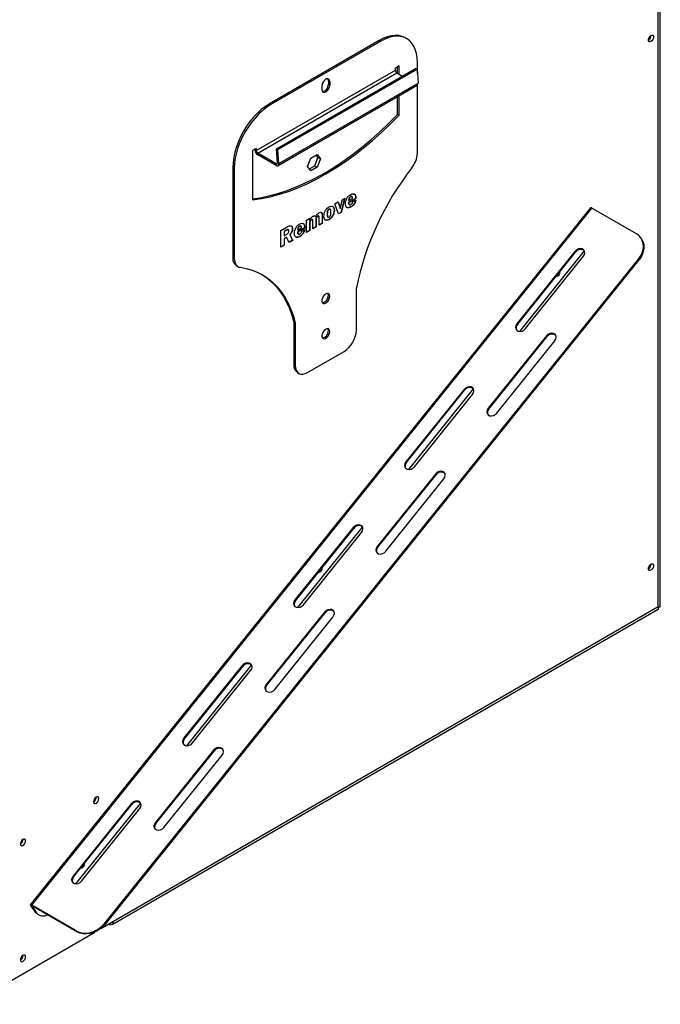
# Model space of a CAD drawing. Units: millimetres. Extents: x 89 to 3885, y -5 to 3064.
# Drawn here: x 3461 to 3832, y 79 to 650 of the extents above; entities that cross this region are included whole.
import ezdxf

# ---------------------------------------------------------------- set-up
doc = ezdxf.new("R2010")
doc.units = ezdxf.units.MM
doc.header["$LTSCALE"] = 15

msp = doc.modelspace()

# ---------------------------------------------------------------- linework, layer by layer
at = {"color": 7, "linetype": 'Continuous', "lineweight": 25}
for p, q in [((3832.49, 309.75), (3832.49, 976.05)), ((3831.32, 309.75), (3831.32, 972.79)), ((3685.49, 638.75), (3684.64, 639.24)), ((3669.64, 637.76), (3606, 601.02)), ((3670.49, 637.27), (3606.85, 600.53)), ((3669.64, 637.76), (3670.49, 637.27)), ((3681.1, 622.98), (3678.98, 621.75)), ((3678.98, 620.44), (3678.98, 621.75)), ((3680.25, 618.73), (3680.25, 622.49)), ((3681.1, 618.24), (3681.1, 622.98)), ((3691.7, 618.6), (3691.7, 625.02)), ((3598.37, 573.91), (3678.98, 620.44)), ((3599.22, 572.44), (3679.83, 618.97)), ((3610.08, 574.87), (3690.69, 621.4)), ((3610.92, 574.46), (3691.53, 621)), ((3679.83, 618.97), (3683.15, 617.05)), ((3691.53, 621), (3690.69, 621.4)), ((3691.53, 621), (3692.11, 613.03)), ((3611.01, 565.23), (3691.62, 611.76)), ((3611.5, 566.5), (3692.11, 613.03)), ((3636.37, 611.24), (3636.37, 609.2)), ((3640.12, 614.38), (3640.97, 613.89)), ((3640.12, 614.38), (3640.12, 612.34)), ((3640.12, 612.34), (3640.97, 611.85)), ((3640.97, 613.89), (3640.97, 611.85)), ((3691.7, 572.54), (3691.7, 611.82)), ((3680.25, 594.89), (3680.25, 605.2)), ((3681.1, 594.4), (3681.1, 605.69)), ((3606, 601.02), (3606.85, 600.53)), ((3680.25, 594.89), (3681.1, 594.4)), ((3598.37, 575.22), (3596.25, 573.99)), ((3596.25, 573.99), (3596.25, 545.41)), ((3597.52, 574.73), (3597.52, 574.4)), ((3597.52, 574.4), (3598.37, 573.91)), ((3598.37, 575.22), (3598.37, 573.91)), ((3609.81, 566.32), (3599.22, 572.44)), ((3599.22, 571.46), (3599.22, 572.44)), ((3609.81, 565.34), (3599.22, 571.46)), ((3610.65, 566.9), (3610.08, 574.87)), ((3610.92, 574.46), (3610.08, 574.87)), ((3611.5, 566.5), (3610.92, 574.46)), ((3629.95, 569.57), (3633.67, 571.71)), ((3634.11, 569.88), (3633.07, 571.37)), ((3633.67, 571.71), (3635.53, 569.07)), ((3609.81, 565.34), (3609.81, 566.32)), ((3611.5, 566.5), (3610.65, 566.9)), ((3628.09, 564.78), (3629.95, 569.57)), ((3629.95, 562.13), (3628.09, 564.78)), ((3629.14, 563.3), (3632.25, 565.1)), ((3632.25, 565.1), (3634.11, 569.88)), ((3632.25, 565.1), (3633.67, 564.28)), ((3635.53, 569.07), (3633.67, 564.28)), ((3634.11, 569.88), (3635.53, 569.07)), ((3584.79, 564.27), (3585.64, 563.78)), ((3584.79, 564.27), (3584.79, 511.8)), ((3585.64, 563.78), (3585.64, 511.31)), ((3633.67, 564.28), (3629.95, 562.13)), ((3643.95, 543.13), (3645.86, 544.22)), ((3646.07, 537.22), (3643.95, 543.13)), ((3645.76, 544.17), (3646.9, 540.48)), ((3645.86, 544.22), (3647.04, 540.39)), ((3647.04, 540.39), (3648.29, 545.63)), ((3649.47, 546.31), (3647.35, 538.12)), ((3649.66, 546.42), (3647.49, 538.04)), ((3648.29, 545.63), (3649.66, 546.42)), ((3655.92, 546.17), (3651.85, 543.82)), ((3651.85, 545.02), (3651.99, 544.94)), ((3651.85, 543.82), (3651.99, 543.73)), ((3651.85, 543.5), (3651.99, 543.42)), ((3651.99, 544.94), (3654.2, 546.22)), ((3656.06, 546.08), (3651.99, 543.73)), ((3652.14, 542.67), (3652.32, 542.56)), ((3653.01, 547.17), (3653.15, 547.09)), ((3653.86, 547.18), (3653.68, 547.28)), ((3654.32, 544.4), (3656.06, 545.27)), ((3655.92, 546.17), (3656.06, 546.08)), ((3791.97, 540.81), (3467.41, 137.07)), ((3468.26, 136.82), (3792.82, 540.57)), ((3636.48, 536.47), (3636.48, 531.85)), ((3636.48, 536.47), (3636.62, 536.39)), ((3636.62, 536.39), (3636.62, 531.77)), ((3639.39, 537.12), (3639.53, 537.04)), ((3640.44, 539.92), (3640.59, 539.84)), ((3641.25, 539.92), (3641.08, 540.02)), ((3643.46, 539.42), (3643.6, 539.34)), ((3647.35, 538.12), (3646.02, 537.36)), ((3647.49, 538.04), (3646.07, 537.22)), ((3646.9, 540.48), (3647.04, 540.39)), ((3647.35, 538.12), (3647.49, 538.04)), ((3653.02, 541.26), (3653.16, 541.18)), ((3818.63, 525.67), (3792.82, 540.57)), ((3627.54, 533.65), (3629.4, 534.72)), ((3627.54, 526.52), (3627.54, 533.65)), ((3629.26, 534.64), (3629.26, 533.75)), ((3629.26, 533.75), (3629.4, 533.66)), ((3629.26, 531.65), (3629.26, 527.68)), ((3629.26, 531.65), (3629.4, 531.57)), ((3629.4, 534.72), (3629.4, 533.66)), ((3629.4, 531.57), (3629.4, 527.6)), ((3630.2, 533.87), (3630.34, 533.79)), ((3630.93, 533.86), (3630.75, 533.96)), ((3631.15, 528.61), (3631.15, 532.58)), ((3632.29, 536.08), (3632.71, 535.74)), ((3632.71, 535.74), (3632.85, 535.66)), ((3632.87, 533.73), (3632.87, 529.76)), ((3632.87, 533.73), (3633.01, 533.65)), ((3633.01, 533.65), (3633.01, 529.68)), ((3633.82, 535.96), (3633.96, 535.88)), ((3634.57, 535.97), (3634.39, 536.07)), ((3634.76, 530.69), (3634.76, 534.66)), ((3636.48, 531.85), (3634.76, 530.85)), ((3636.62, 531.77), (3634.76, 530.69)), ((3636.48, 531.85), (3636.62, 531.77)), ((3639.78, 535.4), (3639.96, 535.3)), ((3640.38, 533.97), (3640.52, 533.89)), ((3612.63, 527.6), (3616.32, 529.73)), ((3612.63, 517.92), (3612.63, 527.6)), ((3615.6, 527.73), (3614.47, 527.08)), ((3614.47, 527.08), (3614.47, 524.66)), ((3614.47, 527.08), (3614.61, 526.99)), ((3615.74, 527.65), (3614.61, 526.99)), ((3614.61, 526.99), (3614.61, 524.57)), ((3614.61, 524.57), (3615.78, 525.25)), ((3615.6, 527.73), (3615.74, 527.65)), ((3616.98, 528.04), (3616.81, 528.15)), ((3617.73, 525.26), (3619.36, 521.97)), ((3617.73, 525.26), (3617.87, 525.18)), ((3617.87, 525.18), (3619.5, 521.88)), ((3619.24, 528.66), (3619.38, 528.58)), ((3622.27, 527.95), (3622.41, 527.87)), ((3622.27, 526.43), (3622.41, 526.35)), ((3626.35, 529.09), (3622.28, 526.74)), ((3622.28, 526.74), (3622.42, 526.66)), ((3622.41, 527.87), (3624.62, 529.14)), ((3626.49, 529.01), (3622.42, 526.66)), ((3622.57, 525.59), (3622.74, 525.49)), ((3623.43, 530.1), (3623.57, 530.02)), ((3624.28, 530.11), (3624.1, 530.21)), ((3624.74, 527.33), (3626.49, 528.2)), ((3626.35, 529.09), (3626.49, 529.01)), ((3629.26, 527.68), (3627.54, 526.69)), ((3629.4, 527.6), (3627.54, 526.52)), ((3629.26, 527.68), (3629.4, 527.6)), ((3632.87, 529.76), (3631.15, 528.77)), ((3633.01, 529.68), (3631.15, 528.61)), ((3632.87, 529.76), (3633.01, 529.68)), ((3614.47, 519.14), (3612.63, 518.08)), ((3614.61, 519.06), (3612.63, 517.92)), ((3614.47, 524.66), (3614.61, 524.57)), ((3615.82, 523.69), (3614.47, 522.91)), ((3614.47, 522.91), (3614.47, 519.14)), ((3614.47, 522.91), (3614.61, 522.83)), ((3614.47, 519.14), (3614.61, 519.06)), ((3615.96, 523.61), (3614.61, 522.83)), ((3614.61, 522.83), (3614.61, 519.06)), ((3615.82, 523.69), (3615.96, 523.61)), ((3617.41, 520.68), (3615.96, 523.61)), ((3619.36, 521.97), (3617.35, 520.8)), ((3619.5, 521.88), (3617.41, 520.68)), ((3619.36, 521.97), (3619.5, 521.88)), ((3623.44, 524.19), (3623.59, 524.11)), ((3821.56, 522.83), (3821.2, 523.33)), ((3783.05, 515.54), (3749.37, 473.64)), ((3749.72, 473.14), (3783.4, 515.03)), ((3751.08, 469.18), (3788.57, 515.82)), ((3783.4, 515.03), (3783.05, 515.54)), ((3510.57, 126.34), (3819.81, 511.04)), ((3510.92, 125.84), (3820.17, 510.54)), ((3584.79, 511.8), (3585.64, 511.31)), ((3754.32, 470.78), (3788, 512.68)), ((3820.17, 510.54), (3819.81, 511.04)), ((3586.86, 507.22), (3587.71, 506.73)), ((3656.35, 469.88), (3656.35, 494.37)), ((3620.15, 474.45), (3620.99, 473.96)), ((3620.15, 474.45), (3620.15, 449.96)), ((3620.99, 473.96), (3620.99, 449.47)), ((3749.72, 473.14), (3749.37, 473.64)), ((3766.46, 466.56), (3732.78, 424.66)), ((3733.13, 424.16), (3766.81, 466.06)), ((3737.73, 421.81), (3771.41, 463.7)), ((3766.81, 466.06), (3766.46, 466.56)), ((3628.07, 445.38), (3649.28, 457.63)), ((3620.15, 449.96), (3620.99, 449.47)), ((3622.22, 445.38), (3623.07, 444.89)), ((3718.75, 435.55), (3685.07, 393.65)), ((3685.42, 393.15), (3719.11, 435.05)), ((3686.78, 389.2), (3724.27, 435.83)), ((3719.11, 435.05), (3718.75, 435.55)), ((3690.02, 390.79), (3723.7, 432.69)), ((3733.13, 424.16), (3732.78, 424.66)), ((3685.42, 393.15), (3685.07, 393.65)), ((3702.16, 386.57), (3668.48, 344.68)), ((3668.83, 344.17), (3702.51, 386.07)), ((3673.43, 341.82), (3707.11, 383.72)), ((3702.51, 386.07), (3702.16, 386.57)), ((3654.45, 355.56), (3620.77, 313.66)), ((3621.13, 313.16), (3654.81, 355.06)), ((3622.48, 309.21), (3659.97, 355.85)), ((3654.81, 355.06), (3654.45, 355.56)), ((3625.72, 310.81), (3659.4, 352.7)), ((3668.83, 344.17), (3668.48, 344.68)), ((3514.84, 125.7), (3831.16, 308.31)), ((3515.67, 127.53), (3831.32, 309.75)), ((3621.13, 313.16), (3620.77, 313.66)), ((3637.86, 306.59), (3604.18, 264.69)), ((3604.53, 264.19), (3638.21, 306.08)), ((3609.13, 261.83), (3642.81, 303.73)), ((3638.21, 306.08), (3637.86, 306.59)), ((3590.15, 275.57), (3556.47, 233.68)), ((3556.83, 233.17), (3590.51, 275.07)), ((3558.18, 229.22), (3595.67, 275.86)), ((3590.51, 275.07), (3590.15, 275.57)), ((3561.42, 230.82), (3595.1, 272.72)), ((3604.53, 264.19), (3604.18, 264.69)), ((3556.83, 233.17), (3556.47, 233.68)), ((3573.56, 226.6), (3539.88, 184.7)), ((3540.23, 184.2), (3573.91, 226.1)), ((3544.83, 181.84), (3578.51, 223.74)), ((3573.91, 226.1), (3573.56, 226.6)), ((3525.85, 195.59), (3492.17, 153.69)), ((3492.53, 153.19), (3526.21, 195.08)), ((3493.88, 149.23), (3531.37, 195.87)), ((3526.21, 195.08), (3525.85, 195.59)), ((3497.12, 150.83), (3530.8, 192.73)), ((3540.23, 184.2), (3539.88, 184.7)), ((3492.53, 153.19), (3492.17, 153.69)), ((3468.26, 136.22), (3467.56, 136.63)), ((3467.56, 136.63), (3470.21, 132.86)), ((3494.07, 121.92), (3468.26, 136.82)), ((3468.26, 136.82), (3468.62, 136.32)), ((3468.26, 136.22), (3470.91, 132.45)), ((3494.43, 121.42), (3468.62, 136.32)), ((3470.21, 132.86), (3470.91, 132.45)), ((3471.61, 131.56), (3472.32, 131.15)), ((3508.29, 123.27), (3515.67, 127.53)), ((3510.57, 126.34), (3510.92, 125.84)), ((3432.3, 79.41), (3504.71, 121.21)), ((3494.43, 121.42), (3494.07, 121.92))]:
    msp.add_line(p, q, dxfattribs=at)
at = {"color": 8, "linetype": 'Continuous', "lineweight": 25}
for p, q in [((3609.81, 566.32), (3610.66, 566.81)), ((3468.26, 136.22), (3468.42, 136.42))]:
    msp.add_line(p, q, dxfattribs=at)
at = {"color": 7, "linetype": 'Continuous', "lineweight": 25, "flags": 128}
for points in [[(3684.64, 639.24), (3682.87, 640.05), (3680.93, 640.52), (3678.85, 640.64), (3676.65, 640.43), (3674.36, 639.87), (3672.02, 638.97), (3669.64, 637.76)], [(3691.7, 625.02), (3691.57, 627.68), (3691.17, 630.16), (3690.51, 632.42), (3689.6, 634.43), (3688.45, 636.17), (3687.08, 637.62), (3685.49, 638.75), (3683.72, 639.56), (3681.78, 640.03), (3679.7, 640.15), (3677.5, 639.94), (3675.21, 639.38), (3672.87, 638.48), (3670.49, 637.27)], [(3827.08, 637.07), (3826.5, 636.86), (3826, 636.96), (3825.67, 637.34), (3825.56, 637.94), (3825.67, 638.68), (3826, 639.44), (3826.5, 640.11), (3827.08, 640.58), (3827.66, 640.78), (3828.15, 640.68), (3828.48, 640.3), (3828.6, 639.7), (3828.48, 638.96), (3828.15, 638.2), (3827.66, 637.54), (3827.08, 637.07)], [(3640.97, 613.89), (3640.83, 614.72), (3640.43, 615.29), (3639.82, 615.53), (3639.07, 615.41), (3638.27, 614.95), (3637.52, 614.2), (3636.91, 613.26), (3636.51, 612.23), (3636.37, 611.24)], [(3636.37, 609.2), (3636.51, 608.37), (3636.91, 607.8), (3637.52, 607.57), (3638.27, 607.68), (3639.07, 608.14), (3639.82, 608.89), (3640.43, 609.84), (3640.83, 610.87), (3640.97, 611.85)], [(3640.12, 614.38), (3639.98, 615.21), (3639.82, 615.53)], [(3606, 601.02), (3603.63, 599.49), (3601.28, 597.68), (3599, 595.6), (3596.8, 593.28), (3594.72, 590.75), (3592.78, 588.04), (3591, 585.18), (3589.42, 582.22), (3588.04, 579.18), (3586.89, 576.12), (3585.98, 573.05), (3585.32, 570.03), (3584.92, 567.09), (3584.79, 564.27)], [(3606.85, 600.53), (3604.48, 599), (3602.13, 597.19), (3599.85, 595.11), (3597.65, 592.79), (3595.57, 590.26), (3593.63, 587.55), (3591.85, 584.69), (3590.27, 581.73), (3588.89, 578.69), (3587.74, 575.63), (3586.83, 572.56), (3586.17, 569.54), (3585.77, 566.6), (3585.64, 563.78)], [(3596.25, 546), (3600.48, 546.62), (3605.66, 547.68), (3610.9, 549.07), (3616.21, 550.79), (3621.57, 552.83), (3626.97, 555.2), (3632.39, 557.87), (3637.82, 560.86), (3643.26, 564.15), (3648.68, 567.73), (3654.08, 571.6), (3659.43, 575.74), (3664.74, 580.15), (3669.99, 584.82), (3675.16, 589.74), (3680.25, 594.89)], [(3596.25, 545.41), (3601.33, 546.13), (3606.5, 547.19), (3611.75, 548.58), (3617.06, 550.3), (3622.42, 552.34), (3627.82, 554.71), (3633.24, 557.38), (3638.67, 560.37), (3644.11, 563.66), (3649.53, 567.24), (3654.92, 571.11), (3660.28, 575.25), (3665.59, 579.66), (3670.84, 584.33), (3676.01, 589.25), (3681.1, 594.4)], [(3609.81, 566.32), (3609.98, 566.24), (3610.15, 566.21), (3610.3, 566.22), (3610.43, 566.28), (3610.54, 566.38), (3610.61, 566.52), (3610.65, 566.7), (3610.65, 566.9)], [(3609.81, 565.34), (3610.16, 565.18), (3610.49, 565.12), (3610.8, 565.14), (3611.06, 565.26), (3611.27, 565.46), (3611.42, 565.75), (3611.49, 566.1), (3611.5, 566.5)], [(3792.82, 540.57), (3792.56, 540.71), (3792.33, 540.8), (3792.15, 540.85), (3792.03, 540.85), (3791.97, 540.81)], [(3819.81, 511.04), (3821.01, 512.77), (3821.9, 514.61), (3822.46, 516.49), (3822.67, 518.36), (3822.52, 520.16), (3822.02, 521.84), (3821.19, 523.35), (3820.05, 524.64), (3818.63, 525.67)], [(3821.56, 522.83), (3822.38, 521.34), (3822.87, 519.66), (3823.02, 517.85), (3822.81, 515.98), (3822.25, 514.1), (3821.36, 512.27), (3820.17, 510.54)], [(3788, 512.68), (3788.58, 513.68), (3788.8, 514.73), (3788.62, 515.7), (3788.07, 516.49), (3787.21, 516.98), (3786.14, 517.13), (3785.01, 516.92), (3783.93, 516.36), (3783.05, 515.54)], [(3585.64, 511.31), (3585.7, 510.31), (3585.87, 509.39), (3586.15, 508.57), (3586.53, 507.86), (3587.02, 507.27), (3587.59, 506.81), (3588.25, 506.48), (3588.98, 506.3)], [(3588.98, 506.3), (3592.56, 505.63), (3595.99, 504.64), (3599.26, 503.32), (3602.37, 501.68), (3605.28, 499.73), (3608.01, 497.48), (3610.54, 494.93), (3612.85, 492.09), (3614.94, 488.97), (3616.81, 485.59), (3618.45, 481.95), (3619.84, 478.07), (3620.99, 473.96)], [(3601.54, 502.16), (3604.44, 500.22), (3607.16, 497.97), (3609.69, 495.42), (3612, 492.58), (3614.09, 489.46), (3615.96, 486.08), (3617.6, 482.44), (3618.99, 478.56), (3620.15, 474.45)], [(3640.97, 489.58), (3640.85, 490.37), (3640.49, 490.93), (3639.93, 491.2), (3639.24, 491.15), (3638.48, 490.79), (3637.75, 490.15), (3637.12, 489.3), (3636.65, 488.35), (3636.4, 487.38), (3636.4, 486.5), (3636.65, 485.82), (3637.12, 485.4), (3637.75, 485.29), (3638.48, 485.5), (3639.24, 486), (3639.93, 486.75), (3640.49, 487.67), (3640.85, 488.64), (3640.97, 489.58)], [(3640.12, 490.07), (3640, 490.86), (3639.82, 491.21)], [(3749.37, 473.64), (3748.79, 472.64), (3748.57, 471.59), (3748.75, 470.61), (3749.3, 469.83), (3750.16, 469.34), (3751.23, 469.19), (3752.36, 469.4), (3753.44, 469.95), (3754.32, 470.78)], [(3640.97, 469.16), (3640.85, 469.95), (3640.49, 470.51), (3639.93, 470.78), (3639.24, 470.73), (3638.48, 470.37), (3637.75, 469.73), (3637.12, 468.89), (3636.65, 467.93), (3636.4, 466.96), (3636.4, 466.09), (3636.65, 465.41), (3637.12, 464.99), (3637.75, 464.87), (3638.48, 465.08), (3639.24, 465.59), (3639.93, 466.34), (3640.49, 467.25), (3640.85, 468.23), (3640.97, 469.16)], [(3640.12, 469.65), (3640, 470.44), (3639.82, 470.8)], [(3771.41, 463.7), (3771.99, 464.7), (3772.21, 465.75), (3772.03, 466.73), (3771.47, 467.51), (3770.61, 468.01), (3769.55, 468.16), (3768.41, 467.94), (3767.34, 467.39), (3766.46, 466.56)], [(3620.99, 449.47), (3621.13, 447.95), (3621.53, 446.65), (3622.19, 445.62), (3623.07, 444.89), (3624.14, 444.49), (3625.36, 444.44), (3626.69, 444.74), (3628.07, 445.38)], [(3723.7, 432.69), (3724.29, 433.69), (3724.5, 434.74), (3724.32, 435.71), (3723.77, 436.5), (3722.91, 436.99), (3721.85, 437.14), (3720.71, 436.93), (3719.63, 436.37), (3718.75, 435.55)], [(3732.78, 424.66), (3732.19, 423.67), (3731.98, 422.62), (3732.16, 421.64), (3732.71, 420.86), (3733.57, 420.36), (3734.63, 420.21), (3735.77, 420.43), (3736.84, 420.98), (3737.73, 421.81)], [(3685.07, 393.65), (3684.49, 392.65), (3684.27, 391.6), (3684.45, 390.63), (3685.01, 389.84), (3685.87, 389.35), (3686.93, 389.2), (3688.06, 389.41), (3689.14, 389.97), (3690.02, 390.79)], [(3707.11, 383.72), (3707.69, 384.72), (3707.91, 385.77), (3707.73, 386.74), (3707.17, 387.52), (3706.31, 388.02), (3705.25, 388.17), (3704.12, 387.95), (3703.04, 387.4), (3702.16, 386.57)], [(3659.4, 352.7), (3659.99, 353.7), (3660.2, 354.75), (3660.02, 355.73), (3659.47, 356.51), (3658.61, 357.01), (3657.55, 357.16), (3656.41, 356.94), (3655.33, 356.39), (3654.45, 355.56)], [(3668.48, 344.68), (3667.89, 343.68), (3667.68, 342.63), (3667.86, 341.65), (3668.41, 340.87), (3669.27, 340.37), (3670.33, 340.22), (3671.47, 340.44), (3672.55, 340.99), (3673.43, 341.82)], [(3827.08, 330.86), (3826.5, 330.66), (3826, 330.76), (3825.67, 331.14), (3825.56, 331.74), (3825.67, 332.48), (3826, 333.24), (3826.5, 333.9), (3827.08, 334.37), (3827.66, 334.58), (3828.15, 334.48), (3828.48, 334.1), (3828.6, 333.5), (3828.48, 332.76), (3828.15, 332), (3827.66, 331.33), (3827.08, 330.86)], [(3620.77, 313.66), (3620.19, 312.67), (3619.97, 311.62), (3620.15, 310.64), (3620.71, 309.86), (3621.57, 309.36), (3622.63, 309.21), (3623.77, 309.43), (3624.84, 309.98), (3625.72, 310.81)], [(3642.81, 303.73), (3643.39, 304.73), (3643.61, 305.78), (3643.43, 306.75), (3642.87, 307.54), (3642.02, 308.03), (3640.95, 308.18), (3639.82, 307.97), (3638.74, 307.41), (3637.86, 306.59)], [(3595.1, 272.72), (3595.69, 273.71), (3595.9, 274.76), (3595.72, 275.74), (3595.17, 276.52), (3594.31, 277.02), (3593.25, 277.17), (3592.11, 276.95), (3591.04, 276.4), (3590.15, 275.57)], [(3604.18, 264.69), (3603.6, 263.69), (3603.38, 262.64), (3603.56, 261.67), (3604.11, 260.88), (3604.97, 260.39), (3606.04, 260.24), (3607.17, 260.45), (3608.25, 261.01), (3609.13, 261.83)], [(3556.47, 233.68), (3555.89, 232.68), (3555.67, 231.63), (3555.85, 230.65), (3556.41, 229.87), (3557.27, 229.37), (3558.33, 229.22), (3559.47, 229.44), (3560.54, 229.99), (3561.42, 230.82)], [(3578.51, 223.74), (3579.09, 224.74), (3579.31, 225.79), (3579.13, 226.77), (3578.58, 227.55), (3577.72, 228.04), (3576.65, 228.19), (3575.52, 227.98), (3574.44, 227.43), (3573.56, 226.6)], [(3505.58, 199.41), (3505, 198.94), (3504.51, 198.27), (3504.18, 197.51), (3504.06, 196.77), (3504.18, 196.17), (3504.51, 195.79), (3505, 195.69), (3505.58, 195.89), (3506.17, 196.36), (3506.66, 197.03), (3506.99, 197.79), (3507.1, 198.53), (3506.99, 199.13), (3506.66, 199.51), (3506.17, 199.61), (3505.58, 199.41)], [(3530.8, 192.73), (3531.39, 193.73), (3531.6, 194.78), (3531.42, 195.75), (3530.87, 196.54), (3530.01, 197.03), (3528.95, 197.18), (3527.81, 196.97), (3526.74, 196.41), (3525.85, 195.59)], [(3539.88, 184.7), (3539.3, 183.7), (3539.08, 182.65), (3539.26, 181.68), (3539.81, 180.9), (3540.67, 180.4), (3541.74, 180.25), (3542.87, 180.46), (3543.95, 181.02), (3544.83, 181.84)], [(3463.16, 174.91), (3462.58, 174.44), (3462.08, 173.78), (3461.75, 173.02), (3461.64, 172.28), (3461.75, 171.67), (3462.08, 171.3), (3462.58, 171.2), (3463.16, 171.4), (3463.74, 171.87), (3464.23, 172.54), (3464.56, 173.3), (3464.68, 174.04), (3464.56, 174.64), (3464.23, 175.02), (3463.74, 175.12), (3463.16, 174.91)], [(3492.17, 153.69), (3491.59, 152.69), (3491.38, 151.64), (3491.56, 150.66), (3492.11, 149.88), (3492.97, 149.39), (3494.03, 149.24), (3495.17, 149.45), (3496.24, 150.01), (3497.12, 150.83)], [(3468.26, 136.82), (3468, 136.96), (3467.78, 137.06), (3467.6, 137.11), (3467.47, 137.1), (3467.4, 137.05), (3467.39, 136.95), (3467.44, 136.81), (3467.56, 136.63)], [(3468.62, 136.32), (3468.48, 136.39), (3468.37, 136.44), (3468.28, 136.46), (3468.22, 136.46), (3468.19, 136.43), (3468.18, 136.38), (3468.21, 136.31), (3468.26, 136.22)], [(3471.61, 131.56), (3471.09, 131.91), (3470.21, 132.86)], [(3494.07, 121.92), (3495.72, 121.18), (3497.56, 120.75), (3499.52, 120.65), (3501.54, 120.87), (3503.58, 121.41), (3505.55, 122.26), (3507.41, 123.39), (3509.1, 124.77), (3510.57, 126.34)], [(3510.92, 125.84), (3509.46, 124.26), (3507.77, 122.89), (3505.91, 121.76), (3503.93, 120.91), (3501.9, 120.37), (3499.87, 120.14), (3497.91, 120.25), (3496.08, 120.68), (3494.43, 121.42)], [(3463.16, 107.75), (3462.58, 107.28), (3462.08, 106.62), (3461.75, 105.86), (3461.64, 105.12), (3461.75, 104.51), (3462.08, 104.13), (3462.58, 104.04), (3463.16, 104.24), (3463.74, 104.71), (3464.23, 105.38), (3464.56, 106.14), (3464.68, 106.87), (3464.56, 107.48), (3464.23, 107.86), (3463.74, 107.95), (3463.16, 107.75)]]:
    msp.add_lwpolyline(points, dxfattribs=at)
at = {"color": 7, "linetype": 'Continuous', "lineweight": 25}
for centre, radius, start, end in [((3824.09, 640.55), 3.09, 298.3944, 1.611), ((3680.82, 620.53), 1.84, 182.6055, 237.3945), ((3635.92, 612.19), 4.2, 280.3949, 2.0992), ((3690.9, 612.77), 1.24, 305.4884, 12.3625), ((3601.2, 574.57), 3.69, 182.6055, 237.3945), ((3600.21, 573.99), 1.84, 182.6055, 237.3945), ((3676.45, 573.23), 15.27, 321.2559, 357.4267), ((3820.44, 460.62), 167.53, 142.0378, 168.3766), ((3786.34, 513.17), 3.48, 49.9599, 147.5481), ((3589.85, 511.33), 5.08, 174.6841, 234.0037), ((3771.72, 503.7), 2.72, 278.5037, 3.9071), ((3635.87, 489.95), 4.25, 280.9742, 1.52), ((3635.87, 469.54), 4.25, 280.9742, 1.52), ((3641, 470.57), 15.37, 302.6055, 357.3945), ((3751.83, 471.14), 2.9, 136.5015, 203.941), ((3769.75, 464.19), 3.48, 50.7123, 147.4645), ((3625.05, 449.41), 4.93, 173.7012, 234.9867), ((3722.04, 433.18), 3.48, 49.9599, 147.5481), ((3735.24, 422.16), 2.9, 136.5015, 203.941), ((3687.53, 391.15), 2.9, 136.5015, 203.941), ((3705.45, 384.2), 3.48, 50.7125, 147.4645), ((3657.74, 353.19), 3.48, 49.9599, 147.5481), ((3670.94, 342.17), 2.9, 136.5015, 203.9409), ((3633.94, 332.3), 2.72, 278.5037, 3.9071), ((3824.09, 334.34), 3.09, 298.3944, 1.611), ((3623.23, 311.16), 2.9, 136.5015, 203.941), ((3641.15, 304.21), 3.48, 50.7124, 147.4645), ((3593.44, 273.21), 3.48, 49.9599, 147.5481), ((3606.64, 262.19), 2.9, 136.5015, 203.941), ((3558.93, 231.17), 2.9, 136.5015, 203.941), ((3576.85, 224.22), 3.48, 50.7128, 147.4645), ((3502.6, 199.37), 3.09, 298.3944, 1.611), ((3529.14, 193.22), 3.48, 49.9599, 147.5481), ((3542.34, 182.2), 2.9, 136.5015, 203.941), ((3460.17, 174.88), 3.09, 298.3944, 1.611), ((3496.16, 160.89), 2.72, 278.5037, 3.9071), ((3494.63, 151.19), 2.9, 136.5015, 203.941), ((3474.94, 135.79), 5.23, 219.675, 298.8688), ((3513.94, 127.25), 1.75, 230.7967, 9.214), ((3460.17, 107.72), 3.09, 298.3944, 1.611)]:
    msp.add_arc(centre, radius, start, end, dxfattribs=at)
for points, knots in [([(3650.01, 542.98), (3650.05, 543.55), (3650.12, 544.69), (3650.91, 546.43), (3651.97, 547.79), (3652.72, 548.29), (3653.09, 548.54)], [0, 0, 0, 0, 0.280285, 0.559519, 0.779538, 1, 1, 1, 1]), ([(3653.09, 548.54), (3653.58, 548.74), (3654.57, 549.16), (3655.62, 548.58), (3656.02, 547.4), (3656.05, 546.52), (3656.06, 546.08)], [0, 0, 0, 0, 0.279146, 0.5580112, 0.7786479, 1, 1, 1, 1]), ([(3654.98, 548.71), (3655.15, 548.65), (3655.61, 548.48), (3655.86, 547.46), (3655.9, 546.6), (3655.92, 546.17)], [0, 0, 0, 0, 0.210026, 0.604374, 1, 1, 1, 1]), ([(3653.16, 541.18), (3652.69, 540.95), (3651.75, 540.49), (3650.69, 540.87), (3650.09, 541.75), (3650.04, 542.57), (3650.01, 542.98)], [0, 0, 0, 0, 0.280055, 0.559143, 0.779373, 1, 1, 1, 1]), ([(3653.01, 547.17), (3652.82, 547.05), (3652.46, 546.8), (3651.96, 545.96), (3651.89, 545.38), (3651.85, 545.02)], [0, 0, 0, 0, 0.280435, 0.559603, 1, 1, 1, 1]), ([(3651.85, 543.82), (3651.85, 543.76), (3651.85, 543.65), (3651.85, 543.55), (3651.85, 543.5)], [0, 0, 0, 0, 0.559999, 1, 1, 1, 1]), ([(3651.85, 543.5), (3651.85, 543.29), (3651.87, 542.91), (3652.09, 542.75), (3652.18, 542.69)], [0, 0, 0, 0, 0.566694, 1, 1, 1, 1]), ([(3653.15, 547.09), (3652.96, 546.96), (3652.6, 546.72), (3652.1, 545.87), (3652.03, 545.3), (3651.99, 544.94)], [0, 0, 0, 0, 0.280435, 0.559603, 1, 1, 1, 1]), ([(3651.99, 543.73), (3651.99, 543.68), (3651.99, 543.57), (3651.99, 543.47), (3651.99, 543.42)], [0, 0, 0, 0, 0.559999, 1, 1, 1, 1]), ([(3651.99, 543.42), (3652, 543.21), (3652.02, 542.8), (3652.35, 542.5), (3652.77, 542.48), (3653.06, 542.61), (3653.2, 542.68)], [0, 0, 0, 0, 0.280267, 0.558652, 0.779275, 1, 1, 1, 1]), ([(3653.69, 547.26), (3653.6, 547.29), (3653.41, 547.38), (3653.15, 547.24), (3653.01, 547.17)], [0, 0, 0, 0, 0.456487, 1, 1, 1, 1]), ([(3655.86, 545.17), (3655.74, 544.77), (3655.48, 543.9), (3654.75, 542.71), (3653.87, 541.81), (3653.3, 541.44), (3653.02, 541.26)], [0, 0, 0, 0, 0.252487, 0.542491, 0.771071, 1, 1, 1, 1]), ([(3654.2, 546.22), (3654.18, 546.41), (3654.14, 546.78), (3653.94, 547.19), (3653.56, 547.29), (3653.29, 547.16), (3653.15, 547.09)], [0, 0, 0, 0, 0.280914, 0.560468, 0.779832, 1, 1, 1, 1]), ([(3656.06, 545.27), (3655.93, 544.81), (3655.65, 543.88), (3654.89, 542.62), (3654.01, 541.72), (3653.45, 541.36), (3653.16, 541.18)], [0, 0, 0, 0, 0.280169, 0.559434, 0.779549, 1, 1, 1, 1]), ([(3653.2, 542.68), (3653.35, 542.78), (3653.65, 542.98), (3654.02, 543.46), (3654.23, 543.96), (3654.29, 544.26), (3654.32, 544.4)], [0, 0, 0, 0, 0.2802251, 0.5592116, 0.7794052, 1, 1, 1, 1]), ([(3631.14, 535.86), (3631.34, 535.96), (3631.73, 536.16), (3632.4, 536.2), (3632.68, 535.86), (3632.85, 535.66)], [0, 0, 0, 0, 0.280945, 0.561369, 1, 1, 1, 1]), ([(3632.85, 535.66), (3632.96, 535.93), (3633.18, 536.47), (3633.82, 537.33), (3634.36, 537.69), (3634.7, 537.92)], [0, 0, 0, 0, 0.28047, 0.560531, 1, 1, 1, 1]), ([(3634.4, 536.05), (3634.36, 536.07), (3634.27, 536.13), (3634.06, 536.09), (3633.9, 536), (3633.82, 535.96)], [0, 0, 0, 0, 0.2434969, 0.6212918, 1, 1, 1, 1]), ([(3634.7, 537.92), (3635.02, 538.07), (3635.66, 538.37), (3636.43, 538.11), (3636.6, 537.25), (3636.61, 536.67), (3636.62, 536.39)], [0, 0, 0, 0, 0.280226, 0.558297, 0.778398, 1, 1, 1, 1]), ([(3635.98, 538.14), (3636.07, 538.12), (3636.37, 538.04), (3636.45, 537.31), (3636.47, 536.75), (3636.48, 536.47)], [0, 0, 0, 0, 0.178158, 0.587683, 1, 1, 1, 1]), ([(3637.55, 535.88), (3637.58, 536.44), (3637.65, 537.54), (3638.42, 539.24), (3639.45, 540.58), (3640.17, 541.05), (3640.54, 541.29)], [0, 0, 0, 0, 0.2802513, 0.5596523, 0.7795087, 1, 1, 1, 1]), ([(3640.44, 539.92), (3640.34, 539.85), (3640.14, 539.72), (3639.85, 539.4), (3639.63, 539.01), (3639.39, 538.21), (3639.39, 537.6), (3639.39, 537.12)], [0, 0, 0, 0, 0.125058, 0.249877, 0.37473, 0.499845, 1, 1, 1, 1]), ([(3639.39, 537.12), (3639.4, 536.65), (3639.41, 536.05), (3639.63, 535.52), (3639.75, 535.44), (3639.81, 535.4)], [0, 0, 0, 0, 0.693073, 0.866606, 1, 1, 1, 1]), ([(3640.59, 539.84), (3640.48, 539.77), (3640.28, 539.64), (3639.99, 539.32), (3639.77, 538.93), (3639.53, 538.12), (3639.53, 537.52), (3639.53, 537.04)], [0, 0, 0, 0, 0.125058, 0.249877, 0.37473, 0.499845, 1, 1, 1, 1]), ([(3639.53, 537.04), (3639.54, 536.56), (3639.55, 535.96), (3639.78, 535.42), (3639.98, 535.26), (3640.26, 535.24), (3640.47, 535.34), (3640.57, 535.39)], [0, 0, 0, 0, 0.500079, 0.62529, 0.750236, 0.874938, 1, 1, 1, 1]), ([(3643.46, 539.42), (3643.42, 538.86), (3643.33, 537.73), (3642.54, 536.02), (3641.48, 534.69), (3640.75, 534.21), (3640.38, 533.97)], [0, 0, 0, 0, 0.2800224, 0.5594713, 0.7794682, 1, 1, 1, 1]), ([(3641.09, 540), (3641.07, 540.01), (3640.99, 540.09), (3640.76, 540.07), (3640.55, 539.97), (3640.44, 539.92)], [0, 0, 0, 0, 0.109536, 0.554197, 1, 1, 1, 1]), ([(3643.6, 539.34), (3643.56, 538.78), (3643.47, 537.65), (3642.68, 535.94), (3641.62, 534.61), (3640.89, 534.13), (3640.52, 533.89)], [0, 0, 0, 0, 0.2800224, 0.5594713, 0.7794682, 1, 1, 1, 1]), ([(3640.54, 541.29), (3641.01, 541.52), (3641.95, 541.97), (3642.99, 541.53), (3643.53, 540.57), (3643.58, 539.75), (3643.6, 539.34)], [0, 0, 0, 0, 0.279952, 0.558759, 0.779182, 1, 1, 1, 1]), ([(3640.57, 535.39), (3640.67, 535.46), (3640.88, 535.59), (3641.15, 535.92), (3641.36, 536.3), (3641.61, 537.08), (3641.62, 537.67), (3641.63, 538.15)], [0, 0, 0, 0, 0.125018, 0.249948, 0.375047, 0.500171, 1, 1, 1, 1]), ([(3641.63, 538.15), (3641.62, 538.64), (3641.62, 539.25), (3641.4, 539.82), (3641.19, 539.98), (3640.9, 540), (3640.69, 539.89), (3640.59, 539.84)], [0, 0, 0, 0, 0.500253, 0.6254, 0.750247, 0.874963, 1, 1, 1, 1]), ([(3642.49, 541.59), (3642.61, 541.55), (3643.03, 541.44), (3643.37, 540.63), (3643.43, 539.82), (3643.46, 539.42)], [0, 0, 0, 0, 0.1698135, 0.584535, 1, 1, 1, 1]), ([(3653.02, 541.26), (3652.54, 541.02), (3651.69, 540.58), (3651.08, 540.88), (3650.81, 541.02)], [0, 0, 0, 0, 0.567926, 1, 1, 1, 1]), ([(3616.32, 529.73), (3616.74, 529.96), (3617.59, 530.43), (3618.68, 530.41), (3619.28, 529.66), (3619.35, 528.94), (3619.38, 528.58)], [0, 0, 0, 0, 0.281477, 0.5592469, 0.7796253, 1, 1, 1, 1]), ([(3620.43, 525.91), (3620.47, 526.48), (3620.55, 527.61), (3621.34, 529.36), (3622.4, 530.71), (3623.14, 531.21), (3623.51, 531.46)], [0, 0, 0, 0, 0.280285, 0.559519, 0.779538, 1, 1, 1, 1]), ([(3623.51, 531.46), (3624.01, 531.67), (3624.99, 532.08), (3626.04, 531.51), (3626.44, 530.33), (3626.47, 529.45), (3626.49, 529.01)], [0, 0, 0, 0, 0.279146, 0.558011, 0.778648, 1, 1, 1, 1]), ([(3625.41, 531.64), (3625.57, 531.58), (3626.04, 531.41), (3626.28, 530.38), (3626.33, 529.52), (3626.35, 529.09)], [0, 0, 0, 0, 0.210026, 0.604374, 1, 1, 1, 1]), ([(3630.2, 533.87), (3630.03, 533.75), (3629.78, 533.58), (3629.51, 533.18), (3629.26, 532.53), (3629.26, 532.04), (3629.26, 531.65)], [0, 0, 0, 0, 0.249268, 0.374586, 0.499845, 1, 1, 1, 1]), ([(3629.4, 533.66), (3629.49, 533.93), (3629.68, 534.45), (3630.3, 535.3), (3630.82, 535.65), (3631.14, 535.86)], [0, 0, 0, 0, 0.280398, 0.560436, 1, 1, 1, 1]), ([(3630.34, 533.79), (3630.17, 533.67), (3629.92, 533.5), (3629.65, 533.1), (3629.4, 532.45), (3629.4, 531.96), (3629.4, 531.57)], [0, 0, 0, 0, 0.249268, 0.374586, 0.499845, 1, 1, 1, 1]), ([(3630.77, 533.94), (3630.73, 533.96), (3630.64, 534.02), (3630.44, 533.99), (3630.28, 533.91), (3630.2, 533.87)], [0, 0, 0, 0, 0.2382158, 0.6186344, 1, 1, 1, 1]), ([(3631.15, 532.58), (3631.16, 532.96), (3631.19, 533.45), (3630.99, 533.85), (3630.8, 533.93), (3630.58, 533.91), (3630.42, 533.83), (3630.34, 533.79)], [0, 0, 0, 0, 0.500258, 0.625133, 0.750041, 0.874865, 1, 1, 1, 1]), ([(3633.82, 535.96), (3633.66, 535.83), (3633.41, 535.64), (3633.12, 535.27), (3632.87, 534.61), (3632.87, 534.13), (3632.87, 533.73)], [0, 0, 0, 0, 0.2492867, 0.3747807, 0.4998539, 1, 1, 1, 1]), ([(3633.96, 535.88), (3633.8, 535.75), (3633.56, 535.56), (3633.26, 535.19), (3633.01, 534.53), (3633.01, 534.04), (3633.01, 533.65)], [0, 0, 0, 0, 0.2492867, 0.3747807, 0.4998539, 1, 1, 1, 1]), ([(3634.76, 534.66), (3634.78, 535.05), (3634.81, 535.54), (3634.62, 535.96), (3634.43, 536.04), (3634.21, 536.01), (3634.04, 535.92), (3633.96, 535.88)], [0, 0, 0, 0, 0.500595, 0.62523, 0.749994, 0.874846, 1, 1, 1, 1]), ([(3640.52, 533.89), (3640.06, 533.67), (3639.13, 533.24), (3638.13, 533.71), (3637.62, 534.67), (3637.57, 535.48), (3637.55, 535.88)], [0, 0, 0, 0, 0.279724, 0.558699, 0.779105, 1, 1, 1, 1]), ([(3640.38, 533.97), (3639.91, 533.73), (3639.12, 533.34), (3638.58, 533.66), (3638.37, 533.79)], [0, 0, 0, 0, 0.608511, 1, 1, 1, 1]), ([(3616.82, 528.13), (3616.76, 528.16), (3616.58, 528.25), (3616.12, 528.02), (3615.78, 527.83), (3615.6, 527.73)], [0, 0, 0, 0, 0.1728264, 0.5848073, 1, 1, 1, 1]), ([(3617.29, 527.37), (3617.26, 527.56), (3617.22, 527.85), (3617, 528.04), (3616.73, 528.16), (3616.27, 527.94), (3615.92, 527.75), (3615.74, 527.65)], [0, 0, 0, 0, 0.248579, 0.374082, 0.499337, 0.748696, 1, 1, 1, 1]), ([(3615.78, 525.25), (3615.98, 525.36), (3616.38, 525.59), (3616.92, 526.12), (3617.23, 526.8), (3617.27, 527.18), (3617.29, 527.37)], [0, 0, 0, 0, 0.28206, 0.559282, 0.779739, 1, 1, 1, 1]), ([(3619.24, 528.66), (3619.22, 528.34), (3619.18, 527.71), (3618.7, 526.44), (3618.1, 525.71), (3617.73, 525.26)], [0, 0, 0, 0, 0.280708, 0.560823, 1, 1, 1, 1]), ([(3619.38, 528.58), (3619.36, 528.26), (3619.32, 527.62), (3618.84, 526.36), (3618.24, 525.63), (3617.87, 525.18)], [0, 0, 0, 0, 0.280708, 0.560823, 1, 1, 1, 1]), ([(3618.49, 530.34), (3618.5, 530.34), (3618.81, 530.32), (3619.12, 529.7), (3619.2, 529), (3619.24, 528.66)], [0, 0, 0, 0, 0.02332, 0.511664, 1, 1, 1, 1]), ([(3623.59, 524.11), (3623.11, 523.88), (3622.17, 523.42), (3621.11, 523.79), (3620.51, 524.68), (3620.46, 525.5), (3620.43, 525.91)], [0, 0, 0, 0, 0.2800552, 0.5591429, 0.7793727, 1, 1, 1, 1]), ([(3623.43, 530.1), (3623.25, 529.97), (3622.88, 529.72), (3622.39, 528.88), (3622.31, 528.3), (3622.27, 527.95)], [0, 0, 0, 0, 0.280435, 0.559603, 1, 1, 1, 1]), ([(3622.28, 526.74), (3622.27, 526.68), (3622.27, 526.58), (3622.27, 526.47), (3622.27, 526.43)], [0, 0, 0, 0, 0.559999, 1, 1, 1, 1]), ([(3622.27, 526.43), (3622.28, 526.21), (3622.29, 525.84), (3622.51, 525.68), (3622.61, 525.61)], [0, 0, 0, 0, 0.566694, 1, 1, 1, 1]), ([(3623.57, 530.02), (3623.39, 529.89), (3623.02, 529.64), (3622.53, 528.8), (3622.46, 528.22), (3622.41, 527.87)], [0, 0, 0, 0, 0.280435, 0.559603, 1, 1, 1, 1]), ([(3622.42, 526.66), (3622.42, 526.6), (3622.41, 526.5), (3622.41, 526.39), (3622.41, 526.35)], [0, 0, 0, 0, 0.559999, 1, 1, 1, 1]), ([(3622.41, 526.35), (3622.42, 526.14), (3622.45, 525.73), (3622.77, 525.42), (3623.19, 525.4), (3623.48, 525.54), (3623.63, 525.61)], [0, 0, 0, 0, 0.280267, 0.558652, 0.779275, 1, 1, 1, 1]), ([(3624.11, 530.18), (3624.02, 530.22), (3623.83, 530.3), (3623.57, 530.17), (3623.43, 530.1)], [0, 0, 0, 0, 0.456487, 1, 1, 1, 1]), ([(3626.28, 528.1), (3626.16, 527.69), (3625.9, 526.82), (3625.17, 525.63), (3624.29, 524.73), (3623.73, 524.37), (3623.44, 524.19)], [0, 0, 0, 0, 0.2524868, 0.5424911, 0.771071, 1, 1, 1, 1]), ([(3624.62, 529.14), (3624.61, 529.33), (3624.57, 529.71), (3624.36, 530.12), (3623.98, 530.22), (3623.71, 530.08), (3623.57, 530.02)], [0, 0, 0, 0, 0.280914, 0.560468, 0.779832, 1, 1, 1, 1]), ([(3626.49, 528.2), (3626.35, 527.73), (3626.07, 526.8), (3625.31, 525.55), (3624.44, 524.65), (3623.87, 524.29), (3623.59, 524.11)], [0, 0, 0, 0, 0.280169, 0.559434, 0.779549, 1, 1, 1, 1]), ([(3623.63, 525.61), (3623.78, 525.71), (3624.08, 525.9), (3624.44, 526.38), (3624.65, 526.88), (3624.71, 527.18), (3624.74, 527.33)], [0, 0, 0, 0, 0.280225, 0.559212, 0.779405, 1, 1, 1, 1]), ([(3623.44, 524.19), (3622.96, 523.94), (3622.11, 523.5), (3621.5, 523.81), (3621.23, 523.94)], [0, 0, 0, 0, 0.567926, 1, 1, 1, 1]), ([(3831.16, 308.31), (3831.16, 308.31), (3831.36, 308.31), (3831.51, 308.78), (3831.38, 309.43), (3831.32, 309.75)], [0, 0, 0, 0, 0.000102, 0.500051, 1, 1, 1, 1]), ([(3831.34, 309.61), (3831.35, 309.62), (3831.5, 309.67), (3831.59, 309.69), (3831.68, 309.7)], [0, 0, 0, 0, 0.04443, 1, 1, 1, 1])]:
    msp.add_open_spline(points, degree=3, knots=knots, dxfattribs=at)
msp.add_open_spline([(3831.32, 309.75), (3831.66, 309.72), (3832.33, 309.65), (3832.44, 309.72), (3832.49, 309.75)], degree=3, dxfattribs=at)

doc.saveas('drawing.dxf')
